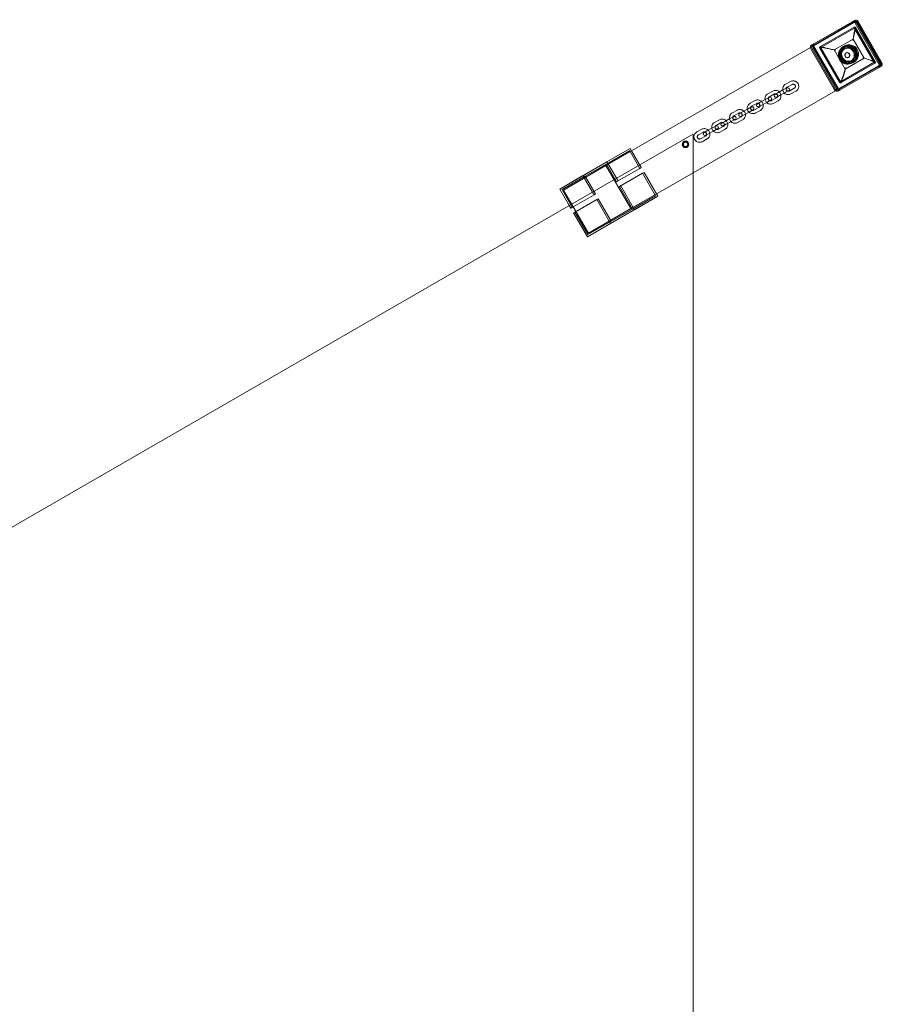
# Model space of a CAD drawing. Units: millimetres. Extents: x -3171 to 3270, y -3214 to 3222.
# Drawn here: x 1712 to 3270, y -66 to 1714 of the extents above; entities that cross this region are included whole.
import ezdxf

# ---------------------------------------------------------------- set-up
doc = ezdxf.new("R2010")
doc.units = ezdxf.units.MM

# ---------------------------------------------------------------- blocks, each defined once
blk = doc.blocks.new('A$Ce1ec3a41')
at = {"color": 0, "linetype": 'Continuous', "lineweight": 0}
for p, q in [((5417, 2972.8), (5343.6, 2930.5)), ((5420.2, 2971.2), (5343.4, 2926.9)), ((5418.3, 2971.2), (5344.9, 2928.9)), ((5416.6, 2960.5), (5356, 2925.5)), ((5356.7, 2923.6), (5417.3, 2958.6)), ((5417.1, 2958.5), (5452.6, 2897)), ((5452.7, 2897.4), (5417.5, 2958.4)), ((5418.5, 2959.3), (5454, 2897.8)), ((5418.6, 2968), (5461.5, 2893.5)), ((5454.3, 2898), (5418.8, 2959.5)), ((5418.9, 2960.6), (5455.3, 2897.4)), ((5465.1, 2893.2), (5420.2, 2971.2)), ((5463.2, 2894.4), (5420.3, 2968.9)), ((5422, 2969.9), (5465, 2895.5)), ((5465.3, 2895.6), (5422.3, 2970.1)), ((5466.7, 2896.4), (5423.7, 2970.9)), ((5414.6, 2939.2), (5380.5, 2919.5)), ((5434.6, 2904.5), (5414.6, 2939.2)), ((5337.7, 2923.6), (4940.4, 2694.4)), ((5343.4, 2926.9), (5337.7, 2923.6)), ((5338.4, 2921.7), (5381.4, 2847.2)), ((5340.1, 2928.5), (5343.6, 2930.5)), ((5383.1, 2848.2), (5340.1, 2922.7)), ((5341.1, 2926.8), (5344.6, 2928.8)), ((5341.8, 2923.7), (5384.8, 2849.2)), ((5343.4, 2926.9), (5388.4, 2848.9)), ((5386.5, 2850.2), (5343.5, 2924.7)), ((5343.8, 2924.8), (5386.8, 2850.4)), ((5344.6, 2928.8), (5344.9, 2928.9)), ((5390, 2860.9), (5354.5, 2922.4)), ((5354.8, 2922.5), (5390.3, 2861)), ((5355.5, 2925.3), (5355.2, 2925.1)), ((5355.5, 2925.3), (5356, 2925.5)), ((5356.5, 2923.5), (5356.7, 2923.6)), ((5392, 2862), (5356.5, 2923.5)), ((5380.5, 2919.5), (5400.5, 2884.8)), ((5397.8, 2924.8), (5396, 2923.8)), ((5399.1, 2926.7), (5397.3, 2925.7)), ((5400.1, 2922.1), (5398.3, 2921.1)), ((5399.1, 2923.9), (5400.6, 2924.7)), ((5400.6, 2924.7), (5399.9, 2924.3)), ((5400.5, 2884.8), (5434.6, 2904.5)), ((5401.7, 2913.8), (5402.3, 2914.1)), ((5406.2, 2906), (5406.8, 2906.4)), ((5388.4, 2848.9), (5465.1, 2893.2)), ((5390.9, 2849.2), (5464.2, 2891.6)), ((5391.6, 2847.3), (5464.9, 2889.6)), ((5452.7, 2897.1), (5392.2, 2862.1)), ((5393.5, 2860.6), (5454, 2895.5)), ((5412.6, 2900.5), (5410.8, 2899.4)), ((5413.8, 2897.1), (5412, 2896)), ((5413.6, 2898.7), (5415.1, 2899.6)), ((5416.1, 2897.3), (5414.3, 2896.2)), ((5415.1, 2899.6), (5414.4, 2899.2)), ((5295.4, 2851), (5288.1, 2847.1)), ((5301.9, 2862.5), (5292.8, 2857.6)), ((5304.8, 2857.2), (5295.7, 2852.3)), ((5299.5, 2845.2), (5308.6, 2850.1)), ((5388.4, 2848.9), (5382.7, 2845.7)), ((5387.1, 2847.1), (5390.6, 2849.1)), ((5390.9, 2849.2), (5390.6, 2849.1)), ((5392, 2862), (5392.2, 2862.1)), ((5393, 2860.3), (5392.7, 2860.1)), ((5393, 2860.3), (5393.5, 2860.6)), ((5382.7, 2845.7), (5125.6, 2697.3)), ((5263.3, 2833.7), (5256.1, 2829.8)), ((5269.8, 2845.2), (5260.7, 2840.3)), ((5272.7, 2839.9), (5263.6, 2835)), ((5267.4, 2828), (5276.5, 2832.9)), ((5279, 2842.2), (5273.9, 2839.4)), ((5276.8, 2834.2), (5281.9, 2836.9)), ((5288.1, 2847.1), (5279, 2842.2)), ((5291, 2841.8), (5281.9, 2836.9)), ((5291, 2841.8), (5298.2, 2845.7)), ((5302.3, 2839.9), (5311.4, 2844.8)), ((5388.1, 2845.3), (5391.6, 2847.3)), ((5224, 2812.5), (5214.9, 2807.6)), ((5231.2, 2816.4), (5224, 2812.5)), ((5237.8, 2827.9), (5228.7, 2823)), ((5240.6, 2822.6), (5231.5, 2817.7)), ((5235.3, 2810.7), (5244.4, 2815.6)), ((5246.9, 2824.9), (5241.9, 2822.2)), ((5244.7, 2816.9), (5249.8, 2819.6)), ((5256.1, 2829.8), (5246.9, 2824.9)), ((5258.9, 2824.5), (5249.8, 2819.6)), ((5258.9, 2824.5), (5266.1, 2828.4)), ((5270.2, 2822.7), (5279.3, 2827.6)), ((5191.9, 2795.3), (5182.8, 2790.4)), ((5199.1, 2799.2), (5191.9, 2795.3)), ((5205.7, 2810.7), (5196.6, 2805.8)), ((5208.5, 2805.4), (5199.4, 2800.5)), ((5203.2, 2793.4), (5212.3, 2798.3)), ((5214.9, 2807.6), (5209.8, 2804.9)), ((5212.6, 2799.6), (5217.7, 2802.4)), ((5226.8, 2807.3), (5217.7, 2802.4)), ((5226.8, 2807.3), (5234, 2811.2)), ((5238.1, 2805.4), (5247.2, 2810.3)), ((5159.8, 2778), (5150.7, 2773.1)), ((5167, 2781.9), (5159.8, 2778)), ((5162.6, 2772.7), (5169.9, 2776.6)), ((5173.6, 2793.4), (5164.5, 2788.5)), ((5176.4, 2788.1), (5167.3, 2783.2)), ((5171.1, 2776.2), (5180.2, 2781.1)), ((5182.8, 2790.4), (5177.7, 2787.6)), ((5180.5, 2782.4), (5185.6, 2785.1)), ((5194.7, 2790), (5185.6, 2785.1)), ((5194.7, 2790), (5202, 2793.9)), ((5206, 2788.1), (5215.2, 2793)), ((2527.5, 1267.4), (5119, 2763.6)), ((5119, 2763.6), (5125.6, 2767.4)), ((5119, 2763.6), (5125.6, 2767.2)), ((5125.6, 2767.4), (5125.6, 2767.2)), ((5125.6, 2767.2), (5125.6, -232.4)), ((5141.5, 2776.1), (5132.4, 2771.2)), ((5144.3, 2770.8), (5135.2, 2765.9)), ((5139, 2758.9), (5148.1, 2763.8)), ((5150.7, 2773.1), (5145.6, 2770.4)), ((5148.4, 2765.1), (5153.5, 2767.8)), ((5162.6, 2772.7), (5153.5, 2767.8)), ((5174, 2770.9), (5183.1, 2775.8)), ((5012.1, 2741.5), (4926.8, 2692.3)), ((4970.1, 2717.3), (5012.1, 2741.5)), ((5014.6, 2737.2), (5012.1, 2741.5)), ((5141.9, 2753.6), (5151, 2758.5)), ((5011, 2737.4), (4930.8, 2691.2)), ((5017.2, 2738.7), (4968.3, 2710.5)), ((5011, 2737.4), (4969, 2713.2)), ((5012, 2735.7), (5011, 2737.4)), ((5029.5, 2705.4), (5012, 2735.7)), ((5032.1, 2706.9), (5014.6, 2737.2)), ((4884.8, 2668.1), (4970.1, 2717.3)), ((4891.6, 2666.2), (4968.3, 2710.5)), ((4969, 2713.2), (4930.8, 2691.2)), ((4968.3, 2710.5), (5013.3, 2632.6)), ((4970, 2711.5), (4969, 2713.2)), ((4987.5, 2681.2), (4970, 2711.5)), ((4970.1, 2717.3), (4990.1, 2682.7)), ((5029.5, 2705.4), (4987.8, 2681.4)), ((5032.1, 2706.9), (5029.5, 2705.4)), ((4884.8, 2668.1), (4926.8, 2692.3)), ((4930.8, 2691.2), (4888.9, 2667)), ((4888.9, 2667), (4930.8, 2691.2)), ((4891.6, 2666.2), (4931.8, 2689.5)), ((4926.8, 2692.3), (4943.9, 2662.5)), ((4930.8, 2691.2), (4946.5, 2664)), ((4931.8, 2689.5), (4940.4, 2694.4)), ((5125.6, 2697.3), (4985.4, 2616.5)), ((4992.8, 2672.7), (5034.5, 2696.7)), ((5034.5, 2696.7), (5037.1, 2698.2)), ((5058, 2656), (5034.5, 2696.7)), ((5037.1, 2698.2), (5062, 2654.9)), ((4987.8, 2681.4), (4987.5, 2681.2)), ((4990.4, 2682.8), (4987.8, 2681.4)), ((4992.8, 2672.7), (4992.5, 2672.5)), ((5016, 2631.8), (4992.5, 2672.5)), ((4992.8, 2672.7), (4995.4, 2674.2)), ((4995.1, 2674), (5020.1, 2630.7)), ((4902, 2638.3), (4884.8, 2668.1)), ((4888.9, 2667), (4907.3, 2634.9)), ((4936.5, 2588.3), (4891.6, 2666.2)), ((4946.8, 2657.7), (4905.1, 2633.6)), ((4943.9, 2662.5), (4946.8, 2657.7)), ((4946.5, 2664), (4949.3, 2659.1)), ((4949.3, 2659.1), (4946.8, 2657.7)), ((4976.7, 2605.7), (5062, 2654.9)), ((4977.8, 2609.8), (5058, 2656)), ((5013.3, 2632.6), (5062.2, 2660.8)), ((5016, 2631.8), (5058, 2656)), ((5020.1, 2630.7), (5062, 2654.9)), ((4904.8, 2633.5), (4902, 2638.3)), ((4907.6, 2635.1), (4905.1, 2633.6)), ((4910.1, 2625), (4951.7, 2649)), ((4951.7, 2649), (4954.3, 2650.5)), ((4951.7, 2649), (4976.7, 2605.7)), ((4954.3, 2650.5), (4977.8, 2609.8)), ((4905.1, 2633.6), (4904.8, 2633.5)), ((4910.1, 2625), (4909.8, 2624.8)), ((4934.8, 2581.5), (4909.8, 2624.8)), ((4910.1, 2625), (4912.6, 2626.4)), ((4912.3, 2626.3), (4935.8, 2585.6)), ((5020.1, 2630.7), (4934.8, 2581.5)), ((4935.8, 2585.6), (5016, 2631.8)), ((5013.3, 2632.6), (4936.5, 2588.3)), ((4985.4, 2616.5), (4936.5, 2588.3)), ((4976.7, 2605.7), (4934.8, 2581.5)), ((4935.8, 2585.6), (4977.8, 2609.8))]:
    blk.add_line(p, q, dxfattribs=at)
for radius in [6, 5, 4]:
    blk.add_circle((5112.1, 2748.9), radius, dxfattribs=at)
for centre, start, end in [((5296.8, 2848.3), 118.2846, 298.2846), ((5296.8, 2848.3), 298.2846, 118.2846), ((5264.7, 2831.1), 118.2846, 298.2846), ((5264.7, 2831.1), 298.2846, 118.2846), ((5275.4, 2836.8), 118.2846, 298.2846), ((5275.4, 2836.8), 298.2846, 118.2846), ((5232.6, 2813.8), 118.2846, 298.2846), ((5232.6, 2813.8), 298.2846, 118.2846), ((5243.3, 2819.5), 118.2846, 298.2846), ((5243.3, 2819.5), 298.2846, 118.2846), ((5200.5, 2796.5), 118.2846, 298.2846), ((5200.5, 2796.5), 298.2846, 118.2846), ((5211.2, 2802.3), 118.2846, 298.2846), ((5211.2, 2802.3), 298.2846, 118.2846), ((5168.4, 2779.3), 118.2846, 298.2846), ((5168.4, 2779.3), 298.2846, 118.2846), ((5179.1, 2785), 118.2846, 298.2846), ((5179.1, 2785), 298.2846, 118.2846), ((5147, 2767.7), 118.2846, 298.2846), ((5147, 2767.7), 298.2846, 118.2846)]:
    blk.add_arc(centre, 3, start, end, dxfattribs=at)
for centre, major_axis, ratio, start_param, end_param in [((5419.5, 2968.5), (-2.5, 4.33), 0.984808, -1.570796, 0), ((5416, 2966.5), (-2.5, 4.33), 0.984808, -1.570796, 0), ((5410.7, 2933.1), (7.6, 28.4), 0.087489, -1.422253, -0.165972), ((5417.1, 2958.5), (-1, 1.73), 0.984808, -1.570796, 0), ((5419.8, 2968.6), (-1.5, 2.6), 0.984808, -1.570796, 0), ((5342.6, 2924.2), (-2.5, 4.33), 0.984808, 0, 1.570796), ((5346.1, 2926.2), (-2.5, 4.33), 0.984808, 0, 1.570796), ((5346.4, 2926.3), (-1.5, 2.6), 0.984808, 0, 1.570796), ((5356.5, 2923.5), (-1, 1.73), 0.984808, 0, 1.570796), ((5384.4, 2915.8), (28.1, -7.5), 0.087489, 1.734486, 3.005577), ((5404, 2909.9), (8, -13.9), 0.984808, -1.570796, 4.712389), ((5405.8, 2910.9), (8, -13.9), 0.984808, -1.570796, 4.712389), ((5407.9, 2912.2), (7.2, -12.6), 0.984808, -1.570796, 4.712389), ((5407.9, 2912.2), (-7.2, 12.6), 0.984808, -1.570796, 4.712389), ((5406.4, 2911.3), (6.2, -10.8), 0.984808, -1.570796, 4.712389), ((5404.6, 2910.2), (2.25, -3.9), 0.984808, -1.570796, 4.712389), ((5427.4, 2904.1), (28.4, -7.6), 0.087489, 0.166192, 1.422253), ((5399.3, 2890), (7.5, 28.1), 0.087489, -3.005577, -1.734486), ((5452.6, 2897), (1, -1.73), 0.984808, 0, 1.570796), ((5459, 2892), (2.5, -4.33), 0.984808, 0, 1.570796), ((5462.7, 2894.2), (1.5, -2.6), 0.984808, 0, 1.570796), ((5462.4, 2894), (2.5, -4.33), 0.984808, 0, 1.570796), ((5389.1, 2851.7), (2.5, -4.33), 0.984808, -1.570796, 0), ((5389.4, 2851.8), (1.5, -2.6), 0.984808, -1.570796, 0), ((5392, 2862), (1, -1.73), 0.984808, -1.570796, 0), ((5385.6, 2849.7), (2.5, -4.33), 0.984808, -1.570796, 0)]:
    blk.add_ellipse(centre, major_axis=major_axis, ratio=ratio, start_param=start_param, end_param=end_param, dxfattribs=at)
at = {"color": 0, "linetype": 'Continuous', "lineweight": 0, "extrusion": (0, 0, -1)}
for centre, major_axis, ratio, start_param, end_param in [((5416, 2966.5), (-1.5, 2.6), 0.984808, 0, 1.570796), ((5409.8, 2930.4), (-7.5, -28.1), 0.087489, -3.18011, -1.909019), ((5416.8, 2958.3), (-1, 1.73), 0.984808, 0, 1.570796), ((5419.5, 2968.5), (-1.5, 2.6), 0.984808, 0, 1.570796), ((5342.6, 2924.2), (-1.5, 2.6), 0.984808, -1.570796, 0), ((5346.1, 2926.2), (-1.5, 2.6), 0.984808, -1.570796, 0), ((5356.2, 2923.4), (-1, 1.73), 0.984808, -1.570796, 0), ((5382.1, 2916.6), (-28.4, 7.6), 0.087489, 0.340504, 1.596786), ((5405.8, 2910.9), (-8.5, 14.7), 0.984808, -1.570796, 4.712389), ((5407.6, 2912), (-8.5, 14.7), 0.984808, -4.712389, 1.570796), ((5406.4, 2911.3), (-7.2, 12.6), 0.984808, -1.570796, 4.712389), ((5404.6, 2910.2), (-6.2, 10.8), 0.984808, -1.570796, 4.712389), ((5407.1, 2911.7), (7.2, -12.6), 0.984808, -1.570796, 4.712389), ((5404, 2909.9), (-2.25, 3.9), 0.984808, -1.570796, 4.712389), ((5424.7, 2904.7), (-28.1, 7.5), 0.087489, 1.909019, 3.18011), ((5398.8, 2887.6), (-7.6, -28.4), 0.087489, -1.596786, -0.340725), ((5452.3, 2896.8), (1, -1.73), 0.984808, -1.570796, 0), ((5459, 2892), (1.5, -2.6), 0.984808, -1.570796, 0), ((5462.4, 2894), (1.5, -2.6), 0.984808, -1.570796, 0), ((5385.6, 2849.7), (1.5, -2.6), 0.984808, 0, 1.570796), ((5389.1, 2851.7), (1.5, -2.6), 0.984808, 0, 1.570796), ((5391.7, 2861.9), (1, -1.73), 0.984808, 0, 1.570796)]:
    blk.add_ellipse(centre, major_axis=major_axis, ratio=ratio, start_param=start_param, end_param=end_param, dxfattribs=at)
at = {"color": 0, "linetype": 'Continuous', "lineweight": 0}
for points, knots in [([(5418.6, 2960.9), (5418.4, 2960.9), (5418.3, 2960.9), (5417.9, 2960.9), (5417.8, 2960.9), (5417.5, 2960.8), (5417.4, 2960.8), (5417.2, 2960.7), (5417.1, 2960.7), (5417, 2960.7), (5416.9, 2960.6), (5416.8, 2960.6), (5416.8, 2960.6), (5416.7, 2960.6), (5416.7, 2960.5), (5416.6, 2960.5), (5416.6, 2960.5), (5416.6, 2960.5), (5416.6, 2960.5), (5416.6, 2960.5)], [5.012137, 5.012137, 5.012137, 5.012137, 5.946237, 5.946237, 6.77753, 6.77753, 7.608823, 7.608823, 7.977025, 7.977025, 8.161126, 8.161126, 8.345228, 8.345228, 8.467877, 8.467877, 8.529201, 8.529201, 8.590526, 8.590526, 8.590526, 8.590526]), ([(5418.9, 2960.6), (5418.8, 2960.6), (5418.8, 2960.6), (5418.7, 2960.8), (5418.7, 2960.9), (5418.6, 2960.9)], [14.094195, 14.094195, 14.094195, 14.094195, 14.506867, 14.506867, 15.739979, 15.739979, 15.739979, 15.739979]), ([(5419.3, 2959.7), (5419.3, 2959.7), (5419.2, 2959.8), (5419.2, 2959.8), (5419.2, 2959.8), (5419.2, 2959.9), (5419.2, 2959.9), (5419.1, 2960), (5419.1, 2960), (5419.1, 2960.1), (5419.1, 2960.2), (5419, 2960.3), (5419, 2960.4), (5418.9, 2960.5), (5418.9, 2960.5), (5418.9, 2960.6)], [12.115685, 12.115685, 12.115685, 12.115685, 12.192397, 12.192397, 12.26911, 12.26911, 12.442358, 12.442358, 12.615606, 12.615606, 13.088421, 13.088421, 13.561236, 13.561236, 14.094195, 14.094195, 14.094195, 14.094195]), ([(5355.6, 2924.6), (5355.5, 2924.4), (5355.4, 2924.3), (5355.3, 2923.9), (5355.3, 2923.8), (5355.2, 2923.6), (5355.2, 2923.5), (5355.2, 2923.3), (5355.2, 2923.3), (5355.2, 2923.1), (5355.2, 2923.1), (5355.2, 2923), (5355.2, 2923), (5355.2, 2922.9), (5355.2, 2922.9), (5355.3, 2922.9), (5355.3, 2922.8), (5355.3, 2922.8)], [8.49139, 8.49139, 8.49139, 8.49139, 9.724502, 9.724502, 10.670133, 10.670133, 11.142948, 11.142948, 11.615763, 11.615763, 11.789011, 11.789011, 11.96226, 11.96226, 12.038972, 12.038972, 12.115685, 12.115685, 12.115685, 12.115685]), ([(5356, 2925.5), (5356, 2925.5), (5356, 2925.5), (5355.9, 2925.5), (5355.9, 2925.5), (5355.9, 2925.4), (5355.9, 2925.4), (5355.8, 2925.4), (5355.8, 2925.4), (5355.8, 2925.3), (5355.7, 2925.3), (5355.7, 2925.3), (5355.7, 2925.3), (5355.6, 2925.2), (5355.6, 2925.1), (5355.6, 2925), (5355.6, 2924.9), (5355.6, 2924.8), (5355.6, 2924.7), (5355.6, 2924.6)], [8.590526, 8.590526, 8.590526, 8.590526, 8.65185, 8.65185, 8.713175, 8.713175, 8.835824, 8.835824, 9.019925, 9.019925, 9.204027, 9.204027, 9.572229, 9.572229, 10.403522, 10.403522, 11.234815, 11.234815, 12.168915, 12.168915, 12.168915, 12.168915]), ([(5454, 2895.5), (5454.1, 2895.5), (5454.1, 2895.5), (5454.1, 2895.5), (5454.1, 2895.6), (5454.2, 2895.6), (5454.2, 2895.6), (5454.3, 2895.7), (5454.3, 2895.7), (5454.4, 2895.7), (5454.4, 2895.8), (5454.5, 2895.8), (5454.6, 2895.9), (5454.7, 2896), (5454.8, 2896.1), (5455, 2896.4), (5455.1, 2896.5), (5455.3, 2896.7), (5455.4, 2896.9), (5455.5, 2897)], [8.567686, 8.567686, 8.567686, 8.567686, 8.629018, 8.629018, 8.69035, 8.69035, 8.813013, 8.813013, 8.995782, 8.995782, 9.178551, 9.178551, 9.544089, 9.544089, 10.372122, 10.372122, 11.200154, 11.200154, 12.127564, 12.127564, 12.127564, 12.127564]), ([(5455.3, 2897.4), (5455.3, 2897.5), (5455.2, 2897.5), (5455.2, 2897.6), (5455.1, 2897.7), (5455, 2897.8), (5455, 2897.8), (5454.9, 2897.9), (5454.9, 2898), (5454.9, 2898), (5454.8, 2898.1), (5454.8, 2898.1), (5454.8, 2898.1), (5454.8, 2898.2), (5454.8, 2898.2), (5454.7, 2898.2)], [10.137175, 10.137175, 10.137175, 10.137175, 10.670133, 10.670133, 11.142948, 11.142948, 11.615763, 11.615763, 11.789011, 11.789011, 11.96226, 11.96226, 12.038972, 12.038972, 12.115685, 12.115685, 12.115685, 12.115685]), ([(5455.5, 2897), (5455.4, 2897.1), (5455.4, 2897.2), (5455.3, 2897.4), (5455.3, 2897.4), (5455.3, 2897.4)], [8.486959, 8.486959, 8.486959, 8.486959, 9.724502, 9.724502, 10.137175, 10.137175, 10.137175, 10.137175]), ([(5292.8, 2857.6), (5291.9, 2857.1), (5291.1, 2856.4), (5289.6, 2854.9), (5289, 2854), (5288.1, 2852.1), (5287.8, 2851), (5287.6, 2849), (5287.6, 2847.9), (5287.8, 2846.9)], [0.487299, 0.487299, 0.487299, 0.487299, 0.804785, 0.804785, 1.122779, 1.122779, 1.442081, 1.442081, 1.752091, 1.752091, 1.752091, 1.752091]), ([(5293.9, 2850.2), (5293.8, 2849.9), (5293.7, 2849.5), (5293.6, 2848.8), (5293.7, 2848.3), (5293.8, 2847.5), (5294, 2847.1), (5294.4, 2846.4), (5294.7, 2846.1), (5295.3, 2845.5), (5295.7, 2845.3), (5296.3, 2845), (5296.5, 2844.9), (5296.7, 2844.9)], [1.215784, 1.215784, 1.215784, 1.215784, 1.467974, 1.467974, 1.784048, 1.784048, 2.096034, 2.096034, 2.406851, 2.406851, 2.719563, 2.719563, 2.900406, 2.900406, 2.900406, 2.900406]), ([(5295.7, 2852.3), (5295.3, 2852.1), (5295, 2851.8), (5294.4, 2851.2), (5294.2, 2850.8), (5293.9, 2850.3), (5293.9, 2850.3), (5293.9, 2850.2)], [0.4872985, 0.4872985, 0.4872985, 0.4872985, 0.8177911, 0.8177911, 1.1458074, 1.1458074, 1.215784, 1.215784, 1.215784, 1.215784]), ([(5311.4, 2844.8), (5312.3, 2845.3), (5313.2, 2846), (5314.6, 2847.5), (5315.2, 2848.4), (5316.1, 2850.3), (5316.4, 2851.4), (5316.6, 2853.5), (5316.6, 2854.5), (5316.2, 2856.6), (5315.8, 2857.6), (5314.7, 2859.5), (5314, 2860.3), (5312.5, 2861.8), (5311.5, 2862.4), (5309.6, 2863.2), (5308.6, 2863.5), (5306.4, 2863.7), (5305.4, 2863.6), (5303.5, 2863.2), (5302.7, 2862.9), (5301.9, 2862.5)], [3.628891, 3.628891, 3.628891, 3.628891, 3.946377, 3.946377, 4.264372, 4.264372, 4.583673, 4.583673, 4.904536, 4.904536, 5.226602, 5.226602, 5.549066, 5.549066, 5.870976, 5.870976, 6.191579, 6.191579, 6.510612, 6.510612, 6.770484, 6.770484, 6.770484, 6.770484]), ([(5308.6, 2850.1), (5308.9, 2850.3), (5309.3, 2850.6), (5309.9, 2851.2), (5310.1, 2851.6), (5310.4, 2852.4), (5310.5, 2852.8), (5310.6, 2853.6), (5310.6, 2854), (5310.4, 2854.9), (5310.2, 2855.3), (5309.8, 2856), (5309.5, 2856.3), (5308.9, 2856.9), (5308.6, 2857.1), (5307.8, 2857.4), (5307.4, 2857.6), (5306.6, 2857.6), (5306.2, 2857.6), (5305.4, 2857.5), (5305.1, 2857.3), (5304.8, 2857.2)], [3.628891, 3.628891, 3.628891, 3.628891, 3.959384, 3.959384, 4.2874, 4.2874, 4.609566, 4.609566, 4.925641, 4.925641, 5.237627, 5.237627, 5.548444, 5.548444, 5.861155, 5.861155, 6.178471, 6.178471, 6.50195, 6.50195, 6.770484, 6.770484, 6.770484, 6.770484]), ([(5390.8, 2861.3), (5390.8, 2861.3), (5390.8, 2861.3), (5390.8, 2861.2), (5390.8, 2861.2), (5390.9, 2861.2), (5390.9, 2861.1), (5391, 2861.1), (5391, 2861.1), (5391.1, 2861), (5391.2, 2861), (5391.3, 2860.9), (5391.4, 2860.9), (5391.6, 2860.8), (5391.8, 2860.7), (5392.1, 2860.7), (5392.3, 2860.7), (5392.5, 2860.7)], [12.115685, 12.115685, 12.115685, 12.115685, 12.192397, 12.192397, 12.26911, 12.26911, 12.442358, 12.442358, 12.615606, 12.615606, 13.088421, 13.088421, 13.561236, 13.561236, 14.506867, 14.506867, 15.74441, 15.74441, 15.74441, 15.74441]), ([(5392.5, 2860.7), (5392.5, 2860.6), (5392.6, 2860.6), (5392.7, 2860.5), (5392.8, 2860.5), (5392.9, 2860.4), (5393, 2860.4), (5393.1, 2860.4), (5393.1, 2860.4), (5393.2, 2860.4), (5393.2, 2860.4), (5393.3, 2860.5), (5393.3, 2860.5), (5393.3, 2860.5), (5393.4, 2860.5), (5393.4, 2860.5), (5393.4, 2860.5), (5393.4, 2860.5), (5393.5, 2860.6), (5393.5, 2860.6)], [5.007808, 5.007808, 5.007808, 5.007808, 5.935218, 5.935218, 6.76325, 6.76325, 7.591283, 7.591283, 7.956821, 7.956821, 8.13959, 8.13959, 8.322359, 8.322359, 8.445022, 8.445022, 8.506354, 8.506354, 8.567686, 8.567686, 8.567686, 8.567686]), ([(5260.7, 2840.3), (5259.8, 2839.8), (5259, 2839.1), (5257.5, 2837.6), (5256.9, 2836.7), (5256, 2834.8), (5255.8, 2833.8), (5255.5, 2831.7), (5255.6, 2830.7), (5255.7, 2829.6)], [0.487299, 0.487299, 0.487299, 0.487299, 0.804785, 0.804785, 1.122779, 1.122779, 1.442081, 1.442081, 1.752091, 1.752091, 1.752091, 1.752091]), ([(5261.8, 2832.9), (5261.7, 2832.6), (5261.6, 2832.3), (5261.5, 2831.5), (5261.6, 2831.1), (5261.8, 2830.3), (5261.9, 2829.9), (5262.3, 2829.1), (5262.6, 2828.8), (5263.2, 2828.3), (5263.6, 2828), (5264.2, 2827.8), (5264.4, 2827.7), (5264.6, 2827.6)], [1.215784, 1.215784, 1.215784, 1.215784, 1.467974, 1.467974, 1.784048, 1.784048, 2.096034, 2.096034, 2.406851, 2.406851, 2.719563, 2.719563, 2.900406, 2.900406, 2.900406, 2.900406]), ([(5263.6, 2835), (5263.2, 2834.8), (5262.9, 2834.5), (5262.3, 2833.9), (5262.1, 2833.6), (5261.9, 2833.1), (5261.8, 2833), (5261.8, 2832.9)], [0.4872985, 0.4872985, 0.4872985, 0.4872985, 0.8177911, 0.8177911, 1.1458074, 1.1458074, 1.215784, 1.215784, 1.215784, 1.215784]), ([(5281.5, 2843.5), (5281.4, 2843.6), (5281.3, 2843.7), (5280.4, 2844.5), (5279.5, 2845.1), (5277.5, 2845.9), (5276.5, 2846.2), (5274.4, 2846.4), (5273.3, 2846.3), (5271.4, 2845.9), (5270.6, 2845.6), (5269.8, 2845.2)], [5.505692, 5.505692, 5.505692, 5.505692, 5.549066, 5.549066, 5.870976, 5.870976, 6.191579, 6.191579, 6.510612, 6.510612, 6.770484, 6.770484, 6.770484, 6.770484]), ([(5275.4, 2840.2), (5275.3, 2840.3), (5275.1, 2840.3), (5274.5, 2840.4), (5274.1, 2840.4), (5273.3, 2840.2), (5273, 2840.1), (5272.7, 2839.9)], [6.0419983, 6.0419983, 6.0419983, 6.0419983, 6.178471, 6.178471, 6.5019498, 6.5019498, 6.7704838, 6.7704838, 6.7704838, 6.7704838]), ([(5278.3, 2835), (5278.4, 2835.3), (5278.5, 2835.6), (5278.5, 2836.4), (5278.5, 2836.8), (5278.3, 2837.6), (5278.2, 2838), (5277.7, 2838.7), (5277.5, 2839), (5276.8, 2839.6), (5276.5, 2839.8), (5275.9, 2840.1), (5275.7, 2840.2), (5275.4, 2840.2)], [4.357377, 4.357377, 4.357377, 4.357377, 4.609566, 4.609566, 4.925641, 4.925641, 5.237627, 5.237627, 5.548444, 5.548444, 5.861155, 5.861155, 6.041998, 6.041998, 6.041998, 6.041998]), ([(5276.5, 2832.9), (5276.9, 2833.1), (5277.2, 2833.3), (5277.8, 2833.9), (5278, 2834.3), (5278.2, 2834.8), (5278.2, 2834.9), (5278.3, 2835)], [3.6288912, 3.6288912, 3.6288912, 3.6288912, 3.9593838, 3.9593838, 4.2874001, 4.2874001, 4.3573767, 4.3573767, 4.3573767, 4.3573767]), ([(5279.3, 2827.6), (5280.3, 2828.1), (5281.1, 2828.7), (5282.5, 2830.3), (5283.1, 2831.1), (5284, 2833.1), (5284.3, 2834.1), (5284.6, 2836.2), (5284.5, 2837.2), (5284.3, 2838.2)], [3.628891, 3.628891, 3.628891, 3.628891, 3.946377, 3.946377, 4.264372, 4.264372, 4.583673, 4.583673, 4.893683, 4.893683, 4.893683, 4.893683]), ([(5284.3, 2838.2), (5284.3, 2838.2), (5284.3, 2838.3), (5284.1, 2839.4), (5283.7, 2840.4), (5282.7, 2842.1), (5282.1, 2842.8), (5281.5, 2843.5)], [4.8936832, 4.8936832, 4.8936832, 4.8936832, 4.9045362, 4.9045362, 5.2266022, 5.2266022, 5.5056918, 5.5056918, 5.5056918, 5.5056918]), ([(5287.8, 2846.9), (5287.8, 2846.9), (5287.8, 2846.8), (5288.1, 2845.8), (5288.5, 2844.8), (5289.4, 2843), (5290, 2842.3), (5290.7, 2841.6)], [1.7520905, 1.7520905, 1.7520905, 1.7520905, 1.7629436, 1.7629436, 2.0850096, 2.0850096, 2.3640991, 2.3640991, 2.3640991, 2.3640991]), ([(5290.7, 2841.6), (5290.8, 2841.5), (5290.9, 2841.4), (5291.8, 2840.6), (5292.7, 2840), (5294.6, 2839.2), (5295.7, 2838.9), (5297.8, 2838.7), (5298.9, 2838.8), (5300.7, 2839.2), (5301.5, 2839.5), (5302.3, 2839.9)], [2.364099, 2.364099, 2.364099, 2.364099, 2.407473, 2.407473, 2.729384, 2.729384, 3.049986, 3.049986, 3.369019, 3.369019, 3.628891, 3.628891, 3.628891, 3.628891]), ([(5296.7, 2844.9), (5296.9, 2844.8), (5297.1, 2844.8), (5297.7, 2844.7), (5298.1, 2844.8), (5298.8, 2844.9), (5299.2, 2845.1), (5299.5, 2845.2)], [2.9004056, 2.9004056, 2.9004056, 2.9004056, 3.0368783, 3.0368783, 3.3603571, 3.3603571, 3.6288912, 3.6288912, 3.6288912, 3.6288912]), ([(5228.7, 2823), (5227.7, 2822.5), (5226.9, 2821.9), (5225.4, 2820.3), (5224.8, 2819.5), (5224, 2817.5), (5223.7, 2816.5), (5223.4, 2814.4), (5223.5, 2813.4), (5223.7, 2812.4)], [0.487299, 0.487299, 0.487299, 0.487299, 0.804785, 0.804785, 1.122779, 1.122779, 1.442081, 1.442081, 1.752091, 1.752091, 1.752091, 1.752091]), ([(5223.7, 2812.4), (5223.7, 2812.3), (5223.7, 2812.3), (5223.9, 2811.2), (5224.3, 2810.2), (5225.3, 2808.5), (5225.8, 2807.7), (5226.5, 2807.1)], [1.7520905, 1.7520905, 1.7520905, 1.7520905, 1.7629436, 1.7629436, 2.0850096, 2.0850096, 2.3640991, 2.3640991, 2.3640991, 2.3640991]), ([(5229.7, 2815.6), (5229.6, 2815.3), (5229.5, 2815), (5229.5, 2814.2), (5229.5, 2813.8), (5229.7, 2813), (5229.8, 2812.6), (5230.3, 2811.9), (5230.5, 2811.5), (5231.1, 2811), (5231.5, 2810.8), (5232.1, 2810.5), (5232.3, 2810.4), (5232.5, 2810.4)], [1.215784, 1.215784, 1.215784, 1.215784, 1.467974, 1.467974, 1.784048, 1.784048, 2.096034, 2.096034, 2.406851, 2.406851, 2.719563, 2.719563, 2.900406, 2.900406, 2.900406, 2.900406]), ([(5231.5, 2817.7), (5231.1, 2817.5), (5230.8, 2817.3), (5230.2, 2816.6), (5230, 2816.3), (5229.8, 2815.8), (5229.7, 2815.7), (5229.7, 2815.6)], [0.4872985, 0.4872985, 0.4872985, 0.4872985, 0.8177911, 0.8177911, 1.1458074, 1.1458074, 1.215784, 1.215784, 1.215784, 1.215784]), ([(5249.4, 2826.2), (5249.3, 2826.3), (5249.2, 2826.4), (5248.3, 2827.2), (5247.4, 2827.8), (5245.4, 2828.7), (5244.4, 2829), (5242.3, 2829.1), (5241.2, 2829.1), (5239.3, 2828.6), (5238.5, 2828.3), (5237.8, 2827.9)], [5.505692, 5.505692, 5.505692, 5.505692, 5.549066, 5.549066, 5.870976, 5.870976, 6.191579, 6.191579, 6.510612, 6.510612, 6.770484, 6.770484, 6.770484, 6.770484]), ([(5243.3, 2823), (5243.2, 2823), (5243, 2823), (5242.4, 2823.1), (5242, 2823.1), (5241.2, 2822.9), (5240.9, 2822.8), (5240.6, 2822.6)], [6.0419983, 6.0419983, 6.0419983, 6.0419983, 6.178471, 6.178471, 6.5019498, 6.5019498, 6.7704838, 6.7704838, 6.7704838, 6.7704838]), ([(5246.2, 2817.7), (5246.3, 2818), (5246.4, 2818.3), (5246.4, 2819.1), (5246.4, 2819.5), (5246.2, 2820.3), (5246.1, 2820.7), (5245.6, 2821.5), (5245.4, 2821.8), (5244.8, 2822.3), (5244.4, 2822.6), (5243.8, 2822.8), (5243.6, 2822.9), (5243.3, 2823)], [4.357377, 4.357377, 4.357377, 4.357377, 4.609566, 4.609566, 4.925641, 4.925641, 5.237627, 5.237627, 5.548444, 5.548444, 5.861155, 5.861155, 6.041998, 6.041998, 6.041998, 6.041998]), ([(5244.4, 2815.6), (5244.8, 2815.8), (5245.1, 2816.1), (5245.7, 2816.7), (5245.9, 2817), (5246.1, 2817.5), (5246.2, 2817.6), (5246.2, 2817.7)], [3.6288912, 3.6288912, 3.6288912, 3.6288912, 3.9593838, 3.9593838, 4.2874001, 4.2874001, 4.3573767, 4.3573767, 4.3573767, 4.3573767]), ([(5247.2, 2810.3), (5248.2, 2810.8), (5249, 2811.5), (5250.5, 2813), (5251.1, 2813.9), (5251.9, 2815.8), (5252.2, 2816.8), (5252.5, 2818.9), (5252.4, 2819.9), (5252.2, 2820.9)], [3.628891, 3.628891, 3.628891, 3.628891, 3.946377, 3.946377, 4.264372, 4.264372, 4.583673, 4.583673, 4.893683, 4.893683, 4.893683, 4.893683]), ([(5252.2, 2820.9), (5252.2, 2821), (5252.2, 2821), (5252, 2822.1), (5251.6, 2823.1), (5250.6, 2824.8), (5250.1, 2825.6), (5249.4, 2826.2)], [4.8936832, 4.8936832, 4.8936832, 4.8936832, 4.9045362, 4.9045362, 5.2266022, 5.2266022, 5.5056918, 5.5056918, 5.5056918, 5.5056918]), ([(5255.7, 2829.6), (5255.8, 2829.6), (5255.8, 2829.6), (5256, 2828.5), (5256.4, 2827.5), (5257.4, 2825.8), (5257.9, 2825), (5258.6, 2824.4)], [1.7520905, 1.7520905, 1.7520905, 1.7520905, 1.7629436, 1.7629436, 2.0850096, 2.0850096, 2.3640991, 2.3640991, 2.3640991, 2.3640991]), ([(5258.6, 2824.4), (5258.7, 2824.3), (5258.8, 2824.2), (5259.7, 2823.4), (5260.6, 2822.8), (5262.6, 2821.9), (5263.6, 2821.6), (5265.7, 2821.4), (5266.8, 2821.5), (5268.6, 2822), (5269.5, 2822.3), (5270.2, 2822.7)], [2.364099, 2.364099, 2.364099, 2.364099, 2.407473, 2.407473, 2.729384, 2.729384, 3.049986, 3.049986, 3.369019, 3.369019, 3.628891, 3.628891, 3.628891, 3.628891]), ([(5264.6, 2827.6), (5264.8, 2827.6), (5265, 2827.5), (5265.6, 2827.5), (5266, 2827.5), (5266.7, 2827.7), (5267.1, 2827.8), (5267.4, 2828)], [2.9004056, 2.9004056, 2.9004056, 2.9004056, 3.0368783, 3.0368783, 3.3603571, 3.3603571, 3.6288912, 3.6288912, 3.6288912, 3.6288912]), ([(5185.2, 2791.7), (5185.1, 2791.8), (5185, 2791.9), (5184.1, 2792.7), (5183.2, 2793.3), (5181.2, 2794.1), (5180.2, 2794.4), (5178.1, 2794.6), (5177, 2794.5), (5175.2, 2794.1), (5174.3, 2793.8), (5173.6, 2793.4)], [5.505692, 5.505692, 5.505692, 5.505692, 5.549066, 5.549066, 5.870976, 5.870976, 6.191579, 6.191579, 6.510612, 6.510612, 6.770484, 6.770484, 6.770484, 6.770484]), ([(5196.6, 2805.8), (5195.6, 2805.3), (5194.8, 2804.6), (5193.4, 2803.1), (5192.8, 2802.2), (5191.9, 2800.3), (5191.6, 2799.2), (5191.3, 2797.2), (5191.4, 2796.1), (5191.6, 2795.1)], [0.487299, 0.487299, 0.487299, 0.487299, 0.804785, 0.804785, 1.122779, 1.122779, 1.442081, 1.442081, 1.752091, 1.752091, 1.752091, 1.752091]), ([(5191.6, 2795.1), (5191.6, 2795.1), (5191.6, 2795), (5191.8, 2794), (5192.2, 2793), (5193.2, 2791.2), (5193.8, 2790.5), (5194.4, 2789.8)], [1.7520905, 1.7520905, 1.7520905, 1.7520905, 1.7629436, 1.7629436, 2.0850096, 2.0850096, 2.3640991, 2.3640991, 2.3640991, 2.3640991]), ([(5197.6, 2798.4), (5197.5, 2798.1), (5197.4, 2797.7), (5197.4, 2797), (5197.4, 2796.6), (5197.6, 2795.7), (5197.7, 2795.3), (5198.2, 2794.6), (5198.4, 2794.3), (5199.1, 2793.7), (5199.4, 2793.5), (5200, 2793.2), (5200.2, 2793.1), (5200.5, 2793.1)], [1.215784, 1.215784, 1.215784, 1.215784, 1.467974, 1.467974, 1.784048, 1.784048, 2.096034, 2.096034, 2.406851, 2.406851, 2.719563, 2.719563, 2.900406, 2.900406, 2.900406, 2.900406]), ([(5199.4, 2800.5), (5199, 2800.3), (5198.7, 2800), (5198.1, 2799.4), (5197.9, 2799), (5197.7, 2798.5), (5197.6, 2798.5), (5197.6, 2798.4)], [0.4872985, 0.4872985, 0.4872985, 0.4872985, 0.8177911, 0.8177911, 1.1458074, 1.1458074, 1.215784, 1.215784, 1.215784, 1.215784]), ([(5217.3, 2809), (5217.2, 2809.1), (5217.1, 2809.2), (5216.2, 2810), (5215.3, 2810.6), (5213.3, 2811.4), (5212.3, 2811.7), (5210.2, 2811.9), (5209.1, 2811.8), (5207.2, 2811.4), (5206.4, 2811.1), (5205.7, 2810.7)], [5.505692, 5.505692, 5.505692, 5.505692, 5.549066, 5.549066, 5.870976, 5.870976, 6.191579, 6.191579, 6.510612, 6.510612, 6.770484, 6.770484, 6.770484, 6.770484]), ([(5211.3, 2805.7), (5211.1, 2805.8), (5210.9, 2805.8), (5210.3, 2805.8), (5209.9, 2805.8), (5209.1, 2805.7), (5208.8, 2805.5), (5208.5, 2805.4)], [6.0419983, 6.0419983, 6.0419983, 6.0419983, 6.178471, 6.178471, 6.5019498, 6.5019498, 6.7704838, 6.7704838, 6.7704838, 6.7704838]), ([(5214.1, 2800.4), (5214.2, 2800.7), (5214.3, 2801.1), (5214.4, 2801.8), (5214.3, 2802.2), (5214.1, 2803.1), (5214, 2803.5), (5213.6, 2804.2), (5213.3, 2804.5), (5212.7, 2805.1), (5212.3, 2805.3), (5211.7, 2805.6), (5211.5, 2805.7), (5211.3, 2805.7)], [4.357377, 4.357377, 4.357377, 4.357377, 4.609566, 4.609566, 4.925641, 4.925641, 5.237627, 5.237627, 5.548444, 5.548444, 5.861155, 5.861155, 6.041998, 6.041998, 6.041998, 6.041998]), ([(5212.3, 2798.3), (5212.7, 2798.5), (5213, 2798.8), (5213.6, 2799.4), (5213.8, 2799.8), (5214, 2800.3), (5214.1, 2800.3), (5214.1, 2800.4)], [3.6288912, 3.6288912, 3.6288912, 3.6288912, 3.9593838, 3.9593838, 4.2874001, 4.2874001, 4.3573767, 4.3573767, 4.3573767, 4.3573767]), ([(5215.2, 2793), (5216.1, 2793.5), (5216.9, 2794.2), (5218.4, 2795.7), (5219, 2796.6), (5219.9, 2798.5), (5220.1, 2799.6), (5220.4, 2801.6), (5220.3, 2802.7), (5220.1, 2803.7)], [3.628891, 3.628891, 3.628891, 3.628891, 3.946377, 3.946377, 4.264372, 4.264372, 4.583673, 4.583673, 4.893683, 4.893683, 4.893683, 4.893683]), ([(5220.1, 2803.7), (5220.1, 2803.7), (5220.1, 2803.7), (5219.9, 2804.8), (5219.5, 2805.8), (5218.5, 2807.6), (5218, 2808.3), (5217.3, 2809)], [4.8936832, 4.8936832, 4.8936832, 4.8936832, 4.9045362, 4.9045362, 5.2266022, 5.2266022, 5.5056918, 5.5056918, 5.5056918, 5.5056918]), ([(5226.5, 2807.1), (5226.6, 2807), (5226.7, 2806.9), (5227.6, 2806.1), (5228.5, 2805.5), (5230.5, 2804.6), (5231.5, 2804.4), (5233.6, 2804.2), (5234.7, 2804.3), (5236.6, 2804.7), (5237.4, 2805), (5238.1, 2805.4)], [2.364099, 2.364099, 2.364099, 2.364099, 2.407473, 2.407473, 2.729384, 2.729384, 3.049986, 3.049986, 3.369019, 3.369019, 3.628891, 3.628891, 3.628891, 3.628891]), ([(5232.5, 2810.4), (5232.7, 2810.3), (5232.9, 2810.3), (5233.5, 2810.2), (5233.9, 2810.2), (5234.7, 2810.4), (5235, 2810.5), (5235.3, 2810.7)], [2.9004056, 2.9004056, 2.9004056, 2.9004056, 3.0368783, 3.0368783, 3.3603571, 3.3603571, 3.6288912, 3.6288912, 3.6288912, 3.6288912]), ([(5153.1, 2774.4), (5153, 2774.5), (5152.9, 2774.6), (5152, 2775.4), (5151.1, 2776), (5149.2, 2776.9), (5148.1, 2777.2), (5146, 2777.3), (5144.9, 2777.3), (5143.1, 2776.8), (5142.3, 2776.5), (5141.5, 2776.1)], [5.505692, 5.505692, 5.505692, 5.505692, 5.549066, 5.549066, 5.870976, 5.870976, 6.191579, 6.191579, 6.510612, 6.510612, 6.770484, 6.770484, 6.770484, 6.770484]), ([(5164.5, 2788.5), (5163.6, 2788), (5162.7, 2787.3), (5161.3, 2785.8), (5160.7, 2784.9), (5159.8, 2783), (5159.5, 2782), (5159.2, 2779.9), (5159.3, 2778.9), (5159.5, 2777.9)], [0.487299, 0.487299, 0.487299, 0.487299, 0.804785, 0.804785, 1.122779, 1.122779, 1.442081, 1.442081, 1.752091, 1.752091, 1.752091, 1.752091]), ([(5159.5, 2777.9), (5159.5, 2777.8), (5159.5, 2777.8), (5159.7, 2776.7), (5160.1, 2775.7), (5161.1, 2774), (5161.7, 2773.2), (5162.3, 2772.6)], [1.7520905, 1.7520905, 1.7520905, 1.7520905, 1.7629436, 1.7629436, 2.0850096, 2.0850096, 2.3640991, 2.3640991, 2.3640991, 2.3640991]), ([(5165.5, 2781.1), (5165.4, 2780.8), (5165.3, 2780.5), (5165.3, 2779.7), (5165.3, 2779.3), (5165.5, 2778.5), (5165.7, 2778.1), (5166.1, 2777.3), (5166.3, 2777), (5167, 2776.5), (5167.3, 2776.2), (5167.9, 2776), (5168.1, 2775.9), (5168.4, 2775.8)], [1.215784, 1.215784, 1.215784, 1.215784, 1.467974, 1.467974, 1.784048, 1.784048, 2.096034, 2.096034, 2.406851, 2.406851, 2.719563, 2.719563, 2.900406, 2.900406, 2.900406, 2.900406]), ([(5167.3, 2783.2), (5167, 2783), (5166.6, 2782.7), (5166, 2782.1), (5165.8, 2781.8), (5165.6, 2781.3), (5165.6, 2781.2), (5165.5, 2781.1)], [0.4872985, 0.4872985, 0.4872985, 0.4872985, 0.8177911, 0.8177911, 1.1458074, 1.1458074, 1.215784, 1.215784, 1.215784, 1.215784]), ([(5179.2, 2788.4), (5179, 2788.5), (5178.8, 2788.5), (5178.2, 2788.6), (5177.8, 2788.6), (5177.1, 2788.4), (5176.7, 2788.3), (5176.4, 2788.1)], [6.0419983, 6.0419983, 6.0419983, 6.0419983, 6.178471, 6.178471, 6.5019498, 6.5019498, 6.7704838, 6.7704838, 6.7704838, 6.7704838]), ([(5182, 2783.2), (5182.1, 2783.5), (5182.2, 2783.8), (5182.3, 2784.6), (5182.2, 2785), (5182, 2785.8), (5181.9, 2786.2), (5181.5, 2786.9), (5181.2, 2787.3), (5180.6, 2787.8), (5180.2, 2788), (5179.6, 2788.3), (5179.4, 2788.4), (5179.2, 2788.4)], [4.357377, 4.357377, 4.357377, 4.357377, 4.609566, 4.609566, 4.925641, 4.925641, 5.237627, 5.237627, 5.548444, 5.548444, 5.861155, 5.861155, 6.041998, 6.041998, 6.041998, 6.041998]), ([(5180.2, 2781.1), (5180.6, 2781.3), (5180.9, 2781.5), (5181.5, 2782.2), (5181.7, 2782.5), (5181.9, 2783), (5182, 2783.1), (5182, 2783.2)], [3.6288912, 3.6288912, 3.6288912, 3.6288912, 3.9593838, 3.9593838, 4.2874001, 4.2874001, 4.3573767, 4.3573767, 4.3573767, 4.3573767]), ([(5183.1, 2775.8), (5184, 2776.3), (5184.8, 2776.9), (5186.3, 2778.5), (5186.9, 2779.3), (5187.8, 2781.3), (5188.1, 2782.3), (5188.3, 2784.4), (5188.3, 2785.4), (5188.1, 2786.4)], [3.628891, 3.628891, 3.628891, 3.628891, 3.946377, 3.946377, 4.264372, 4.264372, 4.583673, 4.583673, 4.893683, 4.893683, 4.893683, 4.893683]), ([(5188.1, 2786.4), (5188.1, 2786.4), (5188, 2786.5), (5187.8, 2787.6), (5187.4, 2788.6), (5186.4, 2790.3), (5185.9, 2791), (5185.2, 2791.7)], [4.8936832, 4.8936832, 4.8936832, 4.8936832, 4.9045362, 4.9045362, 5.2266022, 5.2266022, 5.5056918, 5.5056918, 5.5056918, 5.5056918]), ([(5194.4, 2789.8), (5194.5, 2789.7), (5194.6, 2789.6), (5195.5, 2788.8), (5196.4, 2788.2), (5198.4, 2787.4), (5199.4, 2787.1), (5201.5, 2786.9), (5202.6, 2787), (5204.5, 2787.4), (5205.3, 2787.7), (5206, 2788.1)], [2.364099, 2.364099, 2.364099, 2.364099, 2.407473, 2.407473, 2.729384, 2.729384, 3.049986, 3.049986, 3.369019, 3.369019, 3.628891, 3.628891, 3.628891, 3.628891]), ([(5200.5, 2793.1), (5200.6, 2793), (5200.8, 2793), (5201.4, 2792.9), (5201.8, 2793), (5202.6, 2793.1), (5202.9, 2793.3), (5203.2, 2793.4)], [2.9004056, 2.9004056, 2.9004056, 2.9004056, 3.0368783, 3.0368783, 3.3603571, 3.3603571, 3.6288912, 3.6288912, 3.6288912, 3.6288912]), ([(5132.4, 2771.2), (5131.5, 2770.7), (5130.6, 2770.1), (5129.2, 2768.5), (5128.6, 2767.7), (5127.7, 2765.7), (5127.4, 2764.7), (5127.2, 2762.6), (5127.2, 2761.5), (5127.6, 2759.4), (5128, 2758.4), (5129.1, 2756.6), (5129.8, 2755.7), (5131.4, 2754.3), (5132.3, 2753.7), (5134.2, 2752.8), (5135.3, 2752.6), (5137.4, 2752.4), (5138.4, 2752.5), (5140.3, 2752.9), (5141.1, 2753.2), (5141.9, 2753.6)], [0.487299, 0.487299, 0.487299, 0.487299, 0.804785, 0.804785, 1.122779, 1.122779, 1.442081, 1.442081, 1.762944, 1.762944, 2.08501, 2.08501, 2.407473, 2.407473, 2.729384, 2.729384, 3.049986, 3.049986, 3.369019, 3.369019, 3.628891, 3.628891, 3.628891, 3.628891]), ([(5135.2, 2765.9), (5134.9, 2765.7), (5134.5, 2765.5), (5133.9, 2764.8), (5133.7, 2764.5), (5133.4, 2763.7), (5133.3, 2763.3), (5133.2, 2762.4), (5133.2, 2762), (5133.4, 2761.2), (5133.6, 2760.8), (5134, 2760.1), (5134.3, 2759.7), (5134.9, 2759.2), (5135.2, 2759), (5136, 2758.6), (5136.4, 2758.5), (5137.2, 2758.4), (5137.7, 2758.4), (5138.4, 2758.6), (5138.7, 2758.7), (5139, 2758.9)], [0.487299, 0.487299, 0.487299, 0.487299, 0.817791, 0.817791, 1.145807, 1.145807, 1.467974, 1.467974, 1.784048, 1.784048, 2.096034, 2.096034, 2.406851, 2.406851, 2.719563, 2.719563, 3.036878, 3.036878, 3.360357, 3.360357, 3.628891, 3.628891, 3.628891, 3.628891]), ([(5147.1, 2771.2), (5146.9, 2771.2), (5146.7, 2771.3), (5146.1, 2771.3), (5145.7, 2771.3), (5145, 2771.1), (5144.6, 2771), (5144.3, 2770.8)], [6.0419983, 6.0419983, 6.0419983, 6.0419983, 6.178471, 6.178471, 6.5019498, 6.5019498, 6.7704838, 6.7704838, 6.7704838, 6.7704838]), ([(5149.9, 2765.9), (5150, 2766.2), (5150.1, 2766.5), (5150.2, 2767.3), (5150.1, 2767.7), (5150, 2768.5), (5149.8, 2768.9), (5149.4, 2769.7), (5149.1, 2770), (5148.5, 2770.5), (5148.1, 2770.8), (5147.5, 2771), (5147.3, 2771.1), (5147.1, 2771.2)], [4.357377, 4.357377, 4.357377, 4.357377, 4.609566, 4.609566, 4.925641, 4.925641, 5.237627, 5.237627, 5.548444, 5.548444, 5.861155, 5.861155, 6.041998, 6.041998, 6.041998, 6.041998]), ([(5148.1, 2763.8), (5148.5, 2764), (5148.8, 2764.3), (5149.4, 2764.9), (5149.7, 2765.2), (5149.9, 2765.7), (5149.9, 2765.8), (5149.9, 2765.9)], [3.6288912, 3.6288912, 3.6288912, 3.6288912, 3.9593838, 3.9593838, 4.2874001, 4.2874001, 4.3573767, 4.3573767, 4.3573767, 4.3573767]), ([(5151, 2758.5), (5151.9, 2759), (5152.7, 2759.7), (5154.2, 2761.2), (5154.8, 2762.1), (5155.7, 2764), (5156, 2765), (5156.2, 2767.1), (5156.2, 2768.1), (5156, 2769.1)], [3.628891, 3.628891, 3.628891, 3.628891, 3.946377, 3.946377, 4.264372, 4.264372, 4.583673, 4.583673, 4.893683, 4.893683, 4.893683, 4.893683]), ([(5156, 2769.1), (5156, 2769.2), (5156, 2769.2), (5155.7, 2770.3), (5155.4, 2771.3), (5154.4, 2773), (5153.8, 2773.8), (5153.1, 2774.4)], [4.8936832, 4.8936832, 4.8936832, 4.8936832, 4.9045362, 4.9045362, 5.2266022, 5.2266022, 5.5056918, 5.5056918, 5.5056918, 5.5056918]), ([(5162.3, 2772.6), (5162.4, 2772.5), (5162.5, 2772.4), (5163.4, 2771.6), (5164.3, 2771), (5166.3, 2770.1), (5167.3, 2769.8), (5169.5, 2769.7), (5170.5, 2769.7), (5172.4, 2770.2), (5173.2, 2770.5), (5174, 2770.9)], [2.364099, 2.364099, 2.364099, 2.364099, 2.407473, 2.407473, 2.729384, 2.729384, 3.049986, 3.049986, 3.369019, 3.369019, 3.628891, 3.628891, 3.628891, 3.628891]), ([(5168.4, 2775.8), (5168.5, 2775.8), (5168.7, 2775.7), (5169.3, 2775.7), (5169.7, 2775.7), (5170.5, 2775.9), (5170.8, 2776), (5171.1, 2776.2)], [2.9004056, 2.9004056, 2.9004056, 2.9004056, 3.0368783, 3.0368783, 3.3603571, 3.3603571, 3.6288912, 3.6288912, 3.6288912, 3.6288912])]:
    blk.add_open_spline(points, degree=3, knots=knots, dxfattribs=at)

msp = doc.modelspace()

# ---------------------------------------------------------------- block references
msp.add_blockref('A$Ce1ec3a41', (-2197.5, -1260))

doc.saveas('drawing.dxf')
